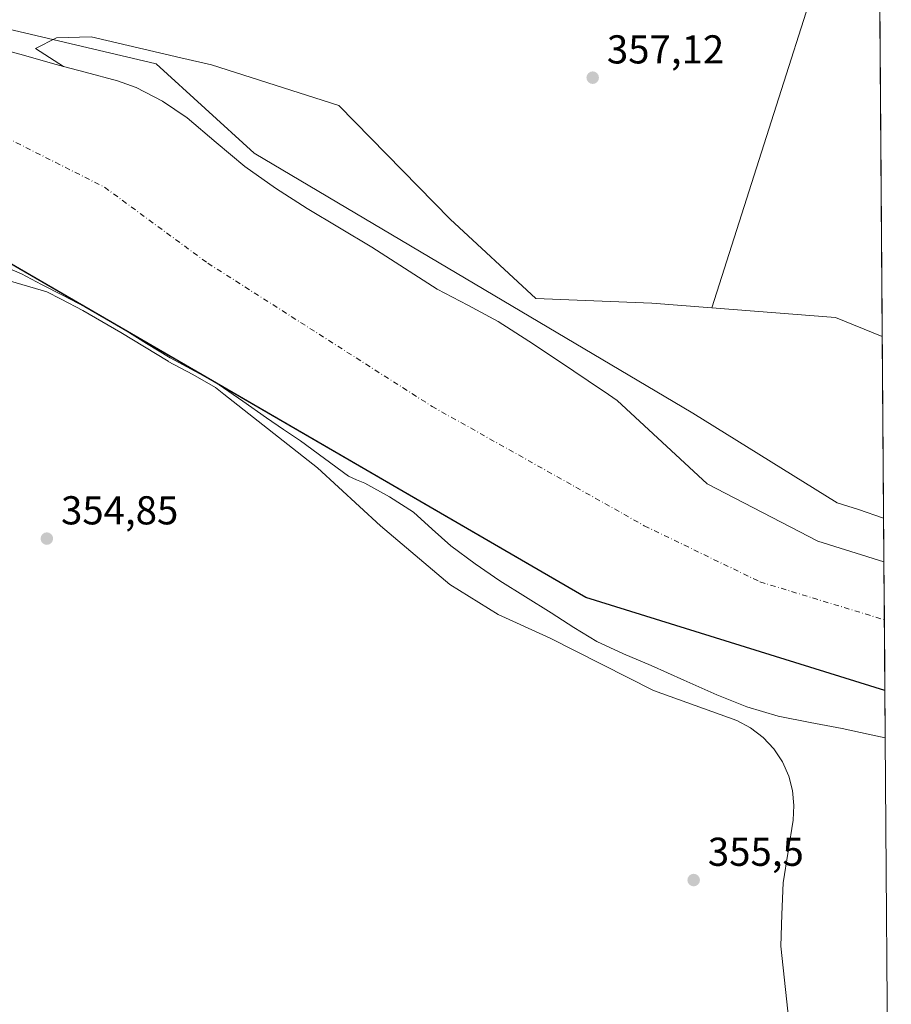
# Model space of a CAD drawing. Units: metres. Extents: x 549657 to 553102, y 4700870 to 4703189.
# Drawn here: x 552878 to 553095, y 4701644 to 4701888 of the extents above; entities that cross this region are included whole.
import ezdxf

# ---------------------------------------------------------------- set-up
doc = ezdxf.new("R2010")
doc.units = ezdxf.units.M
doc.header["$MEASUREMENT"] = 0
doc.linetypes.add('DGN Style 4', pattern=[2.6384748266838614, 1.318413404963828, -0.6592067024819142, 0.001648016756204785, -0.6592067024819142])
for name, color, linetype, lineweight in [('Arbolado forestal CxS', 92, 'Continuous', 0), ('Comarca', 135, 'Continuous', 13), ('Comarca CxS', 21, 'Continuous', 0), ('Comunidad autónoma', 142, 'Continuous', 30), ('Comunidad Autónoma CxS', 142, 'Continuous', 0), ('Corriente natural Cxs', 4, 'Continuous', 13), ('Corriente natural eje', 4, 'DGN Style 4', 0), ('Cultivos herbáceos CxS', 92, 'Continuous', 0), ('Cultivos leñosos CxS', 92, 'Continuous', 0), ('Curva de nivel normal', 30, 'Continuous', 0), ('Huerta CxS', 92, 'Continuous', 0), ('Municipio', 91, 'Continuous', 13), ('Municipio CxS', 4, 'Continuous', 0), ('Provincia', 7, 'Continuous', 0), ('Provincia CxS', 1, 'Continuous', 0), ('Punto de cota en terreno', 7, 'Continuous', 0), ('Rótulo de punto de cota en terreno', 7, 'Continuous', 0), ('Suelo desnudo CxS', 253, 'Continuous', 0)]:
    doc.layers.add(name, color=color, linetype=linetype, lineweight=lineweight)
doc.styles.add('Style-Arial', font='txt')

# ---------------------------------------------------------------- blocks, each defined once
blk = doc.blocks.new('*U11')
at = {"layer": 'Cultivos herbáceos CxS', "color": 92, "linetype": 'Continuous', "lineweight": 0}
blk.add_polyline3d([(553091.4197000006, 4701946.3693, 357.0920999999944), (553050.1259000005, 4701816.716499999, 358.0724999999948), (553035.2071000002, 4701817.887900001, 357.4994000000006), (553006.2956999998, 4701819.0371, 356.4679000000033), (552985.0390999997, 4701838.7761, 356.8913999999932), (552957.3255000003, 4701866.9597, 357.1907000000065), (552925.6750999996, 4701877.096700001, 357.1894000000029), (552918.0904999999, 4701878.8563, 357.2070999999996), (552895.7764999997, 4701884.033700001, 357.1049000000057), (552887.1653000005, 4701883.7937, 356.872000000003), (552881.9523, 4701881.1801, 356.9076000000059), (552888.9289999995, 4701876.695699999, 355.6166999999987), (552886.2100999998, 4701877.420100001, 355.7866000000067), (552878.4101, 4701879.670100001, 356.4612000000052), (552870.5601000004, 4701881.7401, 355.965200000006)], dxfattribs=at)
blk = doc.blocks.new('*U12')
at = {"layer": 'Suelo desnudo CxS', "color": 253, "linetype": 'Continuous', "lineweight": 0}
blk.add_polyline3d([(552870.5601000004, 4701881.7401, 355.965200000006), (552878.4101, 4701879.670100001, 356.4612000000052), (552886.2100999998, 4701877.420100001, 355.7866000000067), (552888.9289999995, 4701876.695699999, 355.6166999999987), (552894.2801999999, 4701875.270099999, 355.7260999999999), (552902.3701, 4701873.100099999, 355.8928000000014), (552906.9802000001, 4701871.470100001, 355.8274999999995), (552913.5301000001, 4701868.050100001, 355.6708000000072), (552919.6901000004, 4701863.880100001, 355.4299000000028), (552926.8602, 4701857.8301, 354.8414000000048), (552934.0301000001, 4701851.850099999, 355.1257999999943), (552941.6601, 4701846.4801, 355.2786999999953), (552949.4702000003, 4701841.370100001, 355.3003999999929), (552957.5000999998, 4701836.5601, 355.6686000000045), (552965.5301000001, 4701831.7601, 355.338699999993), (552973.6802000003, 4701826.550100001, 355.1186000000016), (552981.8300999999, 4701821.360099999, 355.3338999999978), (552989.4200999998, 4701817.370100001, 355.468399999998), (552996.9700999996, 4701813.3201, 355.2755999999936), (553004.6201, 4701808.4001, 355.372000000003), (553012.2001, 4701803.370100001, 355.4953999999998), (553019.3800999997, 4701798.520099999, 355.3309000000008), (553024.3605000004, 4701795.125700001, 355.4916999999987), (553026.5401, 4701793.640100001, 355.5681999999942), (553048.9149000002, 4701773.000600001, 353.8366999999998), (553076.4316999996, 4701758.713099999, 354.0703000000067), (553092.8749000002, 4701753.587900001, 353.9505999999965), (553093.2052999996, 4701709.8112, 354.0926999999938), (553088.9501, 4701710.780099999, 354.1505999999936), (553082.4801000003, 4701712.170100001, 354.0280000000057), (553074.5401, 4701713.670100001, 354.5985999999975), (553066.6101000002, 4701715.2301, 354.7513999999938), (553058.8201000001, 4701717.530099999, 354.5561000000016), (553051.2901, 4701720.5601, 354.394100000005), (553043.1201, 4701724.200099999, 353.8965000000026), (553034.9700999996, 4701727.850099999, 353.8938000000053), (553028.1601, 4701730.700099999, 353.7507000000041), (553021.4600999998, 4701733.8101, 353.9572999999946), (553015.7401000002, 4701737.2401, 353.982999999993), (553010.1300999997, 4701740.860099999, 354), (553003.7701000003, 4701744.860099999, 353.9330999999947), (552997.4101, 4701748.860099999, 353.7367999999988), (552991.2301000003, 4701753.0701, 353.7887000000046), (552985.2100999998, 4701757.520099999, 353.686400000006), (552980.5601000004, 4701761.720100001, 353.9146000000038), (552975.9001000002, 4701765.9301, 354.2532999999967), (552970.0000999998, 4701769.770099999, 354.7014000000054), (552963.8300999999, 4701773.120100001, 355.2067999999999), (552961.7701000003, 4701773.950099999, 355.3315000000002), (552959.7701000003, 4701774.880100001, 355.3640000000014), (552953.7901, 4701779.2301, 355.0197000000044), (552947.8501000004, 4701783.630100001, 354.8549999999959), (552943.6002000002, 4701786.4901, 354.9973999999929), (552939.3502000002, 4701789.360099999, 354.9962999999989), (552933.5000999998, 4701793.4901, 355.1411999999983), (552927.6101000002, 4701797.5701, 355.391300000003), (552922.8065, 4701800.2777, 355.1043999999966), (552921.5601000004, 4701800.9801, 355.0383000000002), (552915.4302000003, 4701804.270099999, 354.9040999999997), (552909.5801999997, 4701807.860099999, 354.8136999999988), (552903.7200999996, 4701811.440099999, 354.8171000000002), (552898.9801000003, 4701814.210100001, 355.0850999999966), (552894.1901000004, 4701816.9101, 355.3004999999976), (552888.8300999999, 4701819.7301, 355.1460999999982), (552883.4200999998, 4701822.460100001, 355.266300000003), (552878.4401000004, 4701825.130100001, 354.9915000000037), (552869.8400999998, 4701828.8101, 354.7820000000065)], dxfattribs=at)
blk = doc.blocks.new('5PATER')
at = {"layer": 'Huerta CxS', "linetype": 'Continuous', "lineweight": 0}
h = blk.add_hatch(color=51, dxfattribs=at)
edge = h.paths.add_edge_path()
edge.add_ellipse((0, 0), major_axis=(-0.1095731443231308, -0.1110710700762829), ratio=0.9994222409660322, start_angle=0, end_angle=360)

msp = doc.modelspace()

# ---------------------------------------------------------------- linework, layer by layer
at = {"layer": 'Arbolado forestal CxS', "color": 92, "linetype": 'Continuous', "lineweight": 0, "extrusion": (0.04736908717289057, 0.125719675707447, 0.9909342726540552), "elevation": 617663.1787713134, "flags": 128}
msp.add_lwpolyline([(1140262.478398227, -4553157.001848278), (1140232.937955073, -4553165.637658167), (1140220.360881892, -4553165.34066729)], dxfattribs=at)
at = {"layer": 'Arbolado forestal CxS', "color": 92, "linetype": 'Continuous', "lineweight": 0, "extrusion": (0.0004039184727587486, -0.05350964424762635, 0.9985672510263693), "elevation": -251012.3139269162, "flags": 128}
msp.add_lwpolyline([(588567.3748954802, 4690789.50249306), (588567.3748954801, 4690733.409530192)], dxfattribs=at)
at = {"layer": 'Arbolado forestal CxS', "color": 92, "linetype": 'Continuous', "lineweight": 0, "extrusion": (-5.834492167472348e-05, 0.007729186440402173, 0.9999701276902424), "elevation": 36662.20366212403, "flags": 128}
msp.add_lwpolyline([(553093.2250186707, 4701566.88085218), (553094.7206080206, 4701368.76003419)], dxfattribs=at)
at = {"layer": 'Arbolado forestal CxS', "color": 92, "linetype": 'Continuous', "lineweight": 0}
msp.add_polyline3d([(553050.1259000005, 4701816.716499999, 358.0724999999948), (553080.7865000004, 4701814.308900001, 356.9122999999963), (553092.4521000005, 4701809.598999999, 356.9521999999997), (553092.8749000002, 4701753.587900001, 353.9505999999965), (553076.4316999996, 4701758.713099999, 354.0703000000067), (553048.9149000002, 4701773.000600001, 353.8366999999998), (553026.5401, 4701793.640100001, 355.5681999999942), (553024.3605000004, 4701795.125700001, 355.4916999999987), (553019.3800999997, 4701798.520099999, 355.3309000000008), (553012.2001, 4701803.370100001, 355.4953999999998), (553004.6201, 4701808.4001, 355.372000000003), (552996.9700999996, 4701813.3201, 355.2755999999936), (552989.4200999998, 4701817.370100001, 355.468399999998), (552981.8300999999, 4701821.360099999, 355.3338999999978), (552973.6802000003, 4701826.550100001, 355.1186000000016), (552965.5301000001, 4701831.7601, 355.338699999993), (552957.5000999998, 4701836.5601, 355.6686000000045), (552949.4702000003, 4701841.370100001, 355.3003999999929), (552941.6601, 4701846.4801, 355.2786999999953), (552934.0301000001, 4701851.850099999, 355.1257999999943), (552926.8602, 4701857.8301, 354.8414000000048), (552919.6901000004, 4701863.880100001, 355.4299000000028), (552913.5301000001, 4701868.050100001, 355.6708000000072), (552906.9802000001, 4701871.470100001, 355.8274999999995), (552902.3701, 4701873.100099999, 355.8928000000014), (552894.2801999999, 4701875.270099999, 355.7260999999999), (552888.9289999995, 4701876.695699999, 355.6166999999987), (552881.9523, 4701881.1801, 356.9076000000059), (552887.1653000005, 4701883.7937, 356.872000000003), (552895.7764999997, 4701884.033700001, 357.1049000000057), (552918.0904999999, 4701878.8563, 357.2070999999996), (552925.6750999996, 4701877.096700001, 357.1894000000029), (552957.3255000003, 4701866.9597, 357.1907000000065), (552985.0390999997, 4701838.7761, 356.8913999999932), (553006.2956999998, 4701819.0371, 356.4679000000033), (553035.2071000002, 4701817.887900001, 357.4994000000006)], close=True, dxfattribs=at)
for points in [[(553050.1259000005, 4701816.716499999, 358.0724999999948), (553035.2071000002, 4701817.887900001, 357.4994000000006), (553006.2956999998, 4701819.0371, 356.4679000000033), (552985.0390999997, 4701838.7761, 356.8913999999932), (552957.3255000003, 4701866.9597, 357.1907000000065), (552925.6750999996, 4701877.096700001, 357.1894000000029), (552918.0904999999, 4701878.8563, 357.2070999999996), (552895.7764999997, 4701884.033700001, 357.1049000000057), (552887.1653000005, 4701883.7937, 356.872000000003), (552881.9523, 4701881.1801, 356.9076000000059), (552888.9289999995, 4701876.695699999, 355.6166999999987)], [(552888.9289999995, 4701876.695699999, 355.6166999999987), (552894.2801999999, 4701875.270099999, 355.7260999999999), (552902.3701, 4701873.100099999, 355.8928000000014), (552906.9802000001, 4701871.470100001, 355.8274999999995), (552913.5301000001, 4701868.050100001, 355.6708000000072), (552919.6901000004, 4701863.880100001, 355.4299000000028), (552926.8602, 4701857.8301, 354.8414000000048), (552934.0301000001, 4701851.850099999, 355.1257999999943), (552941.6601, 4701846.4801, 355.2786999999953), (552949.4702000003, 4701841.370100001, 355.3003999999929), (552957.5000999998, 4701836.5601, 355.6686000000045), (552965.5301000001, 4701831.7601, 355.338699999993), (552973.6802000003, 4701826.550100001, 355.1186000000016), (552981.8300999999, 4701821.360099999, 355.3338999999978), (552989.4200999998, 4701817.370100001, 355.468399999998), (552996.9700999996, 4701813.3201, 355.2755999999936), (553004.6201, 4701808.4001, 355.372000000003), (553012.2001, 4701803.370100001, 355.4953999999998), (553019.3800999997, 4701798.520099999, 355.3309000000008), (553024.3605000004, 4701795.125700001, 355.4916999999987), (553026.5401, 4701793.640100001, 355.5681999999942), (553048.9149000002, 4701773.000600001, 353.8366999999998), (553076.4316999996, 4701758.713099999, 354.0703000000067), (553092.8749000002, 4701753.587900001, 353.9505999999965)], [(552869.8400999998, 4701828.8101, 354.7820000000065), (552878.4401000004, 4701825.130100001, 354.9915000000037), (552883.4200999998, 4701822.460100001, 355.266300000003), (552888.8300999999, 4701819.7301, 355.1460999999982), (552894.1901000004, 4701816.9101, 355.3004999999976), (552898.9801000003, 4701814.210100001, 355.0850999999966), (552903.7200999996, 4701811.440099999, 354.8171000000002), (552909.5801999997, 4701807.860099999, 354.8136999999988), (552915.4302000003, 4701804.270099999, 354.9040999999997), (552921.5601000004, 4701800.9801, 355.0383000000002), (552922.8065, 4701800.2777, 355.1043999999966), (552927.6101000002, 4701797.5701, 355.391300000003), (552933.5000999998, 4701793.4901, 355.1411999999983), (552939.3502000002, 4701789.360099999, 354.9962999999989), (552943.6002000002, 4701786.4901, 354.9973999999929), (552947.8501000004, 4701783.630100001, 354.8549999999959), (552953.7901, 4701779.2301, 355.0197000000044), (552959.7701000003, 4701774.880100001, 355.3640000000014), (552961.7701000003, 4701773.950099999, 355.3315000000002), (552963.8300999999, 4701773.120100001, 355.2067999999999), (552970.0000999998, 4701769.770099999, 354.7014000000054), (552975.9001000002, 4701765.9301, 354.2532999999967), (552980.5601000004, 4701761.720100001, 353.9146000000038), (552985.2100999998, 4701757.520099999, 353.686400000006), (552991.2301000003, 4701753.0701, 353.7887000000046), (552997.4101, 4701748.860099999, 353.7367999999988), (553003.7701000003, 4701744.860099999, 353.9330999999947), (553010.1300999997, 4701740.860099999, 354), (553015.7401000002, 4701737.2401, 353.982999999993), (553021.4600999998, 4701733.8101, 353.9572999999946), (553028.1601, 4701730.700099999, 353.7507000000041), (553034.9700999996, 4701727.850099999, 353.8938000000053), (553043.1201, 4701724.200099999, 353.8965000000026), (553051.2901, 4701720.5601, 354.394100000005), (553058.8201000001, 4701717.530099999, 354.5561000000016), (553066.6101000002, 4701715.2301, 354.7513999999938), (553074.5401, 4701713.670100001, 354.5985999999975), (553082.4801000003, 4701712.170100001, 354.0280000000057), (553088.9501, 4701710.780099999, 354.1505999999936), (553093.2052999996, 4701709.8112, 354.0926999999938), (553094.7007999998, 4701511.6963, 355.624100000001)], [(553093.2052999996, 4701709.8112, 354.0926999999938), (553088.9501, 4701710.780099999, 354.1505999999936), (553082.4801000003, 4701712.170100001, 354.0280000000057), (553074.5401, 4701713.670100001, 354.5985999999975), (553066.6101000002, 4701715.2301, 354.7513999999938), (553058.8201000001, 4701717.530099999, 354.5561000000016), (553051.2901, 4701720.5601, 354.394100000005), (553043.1201, 4701724.200099999, 353.8965000000026), (553034.9700999996, 4701727.850099999, 353.8938000000053), (553028.1601, 4701730.700099999, 353.7507000000041), (553021.4600999998, 4701733.8101, 353.9572999999946), (553015.7401000002, 4701737.2401, 353.982999999993), (553010.1300999997, 4701740.860099999, 354), (553003.7701000003, 4701744.860099999, 353.9330999999947), (552997.4101, 4701748.860099999, 353.7367999999988), (552991.2301000003, 4701753.0701, 353.7887000000046), (552985.2100999998, 4701757.520099999, 353.686400000006), (552980.5601000004, 4701761.720100001, 353.9146000000038), (552975.9001000002, 4701765.9301, 354.2532999999967), (552970.0000999998, 4701769.770099999, 354.7014000000054), (552963.8300999999, 4701773.120100001, 355.2067999999999), (552961.7701000003, 4701773.950099999, 355.3315000000002), (552959.7701000003, 4701774.880100001, 355.3640000000014), (552953.7901, 4701779.2301, 355.0197000000044), (552947.8501000004, 4701783.630100001, 354.8549999999959), (552943.6002000002, 4701786.4901, 354.9973999999929), (552939.3502000002, 4701789.360099999, 354.9962999999989), (552933.5000999998, 4701793.4901, 355.1411999999983), (552927.6101000002, 4701797.5701, 355.391300000003), (552922.8065, 4701800.2777, 355.1043999999966), (552921.5601000004, 4701800.9801, 355.0383000000002), (552915.4302000003, 4701804.270099999, 354.9040999999997), (552909.5801999997, 4701807.860099999, 354.8136999999988), (552903.7200999996, 4701811.440099999, 354.8171000000002), (552898.9801000003, 4701814.210100001, 355.0850999999966), (552894.1901000004, 4701816.9101, 355.3004999999976), (552888.8300999999, 4701819.7301, 355.1460999999982), (552883.4200999998, 4701822.460100001, 355.266300000003), (552878.4401000004, 4701825.130100001, 354.9915000000037), (552869.8400999998, 4701828.8101, 354.7820000000065)]]:
    msp.add_polyline3d(points, dxfattribs=at)
at = {"layer": 'Comarca', "color": 135, "linetype": 'Continuous', "lineweight": 13, "flags": 128}
msp.add_lwpolyline([(553093.1161270217, 4701721.628891602), (553018.8000000007, 4701744.730100002), (552840.7900000009, 4701847.970100001), (552779.7200000011, 4701830.770099998), (552748.8100000009, 4701816.510100001), (552733.8100000005, 4701786.670100002), (552668.9800000014, 4701684.220100002), (552660.7460000019, 4701665.308100001), (552529.5240000013, 4701363.927099999)], dxfattribs=at)
at = {"layer": 'Comarca CxS', "color": 21, "linetype": 'Continuous', "lineweight": 0, "flags": 128}
msp.add_lwpolyline([(549657.2000003725, 4703163.959982939), (553082.0400003975, 4703188.999982937), (553093.1161164405, 4701721.628865086), (553018.8, 4701744.73005), (552840.7900000003, 4701847.970050002), (552779.7200000007, 4701830.770049999), (552748.8100000003, 4701816.510050001), (552733.8100000002, 4701786.670050002), (552668.9800000008, 4701684.220050002), (552660.7460000013, 4701665.30805), (552529.5240000008, 4701363.927050001)], dxfattribs=at)
at = {"layer": 'Comunidad autónoma', "color": 142, "linetype": 'Continuous', "lineweight": 30, "flags": 128}
msp.add_lwpolyline([(553093.1161270217, 4701721.628891602), (553018.8000000007, 4701744.730100002), (552840.7900000009, 4701847.970100001), (552779.7200000011, 4701830.770099998), (552748.8100000009, 4701816.510100001), (552733.8100000005, 4701786.670100002), (552668.9800000014, 4701684.220100002), (552660.7460000019, 4701665.308100001), (552529.5240000013, 4701363.927099999)], dxfattribs=at)
at = {"layer": 'Comunidad Autónoma CxS', "color": 142, "linetype": 'Continuous', "lineweight": 0, "flags": 128}
msp.add_lwpolyline([(549657.2000003725, 4703163.959982939), (553082.0400003975, 4703188.999982937), (553093.1161164405, 4701721.628865086), (553018.8, 4701744.73005), (552840.7900000003, 4701847.970050002), (552779.7200000007, 4701830.770049999), (552748.8100000003, 4701816.510050001), (552733.8100000002, 4701786.670050002), (552668.9800000008, 4701684.220050002), (552660.7460000013, 4701665.30805), (552529.5240000008, 4701363.927050001)], dxfattribs=at)
at = {"layer": 'Corriente natural Cxs', "color": 4, "linetype": 'Continuous', "lineweight": 13, "extrusion": (-2.449734764080613e-05, 0.00324580959549081, 0.9999947320460992), "elevation": 15601.39633853422, "flags": 128}
msp.add_lwpolyline([(553092.883404934, 4701727.715912114), (553093.2138084144, 4701683.938881513)], dxfattribs=at)
at = {"layer": 'Corriente natural Cxs', "color": 4, "linetype": 'Continuous', "lineweight": 13}
for points in [[(552870.5601000004, 4701881.7401, 355.965200000006), (552878.4101, 4701879.670100001, 356.4612000000052), (552886.2100999998, 4701877.420100001, 355.7866000000067), (552888.9289999995, 4701876.695699999, 355.6166999999987), (552894.2801999999, 4701875.270099999, 355.7260999999999), (552902.3701, 4701873.100099999, 355.8928000000014), (552906.9802000001, 4701871.470100001, 355.8274999999995), (552913.5301000001, 4701868.050100001, 355.6708000000072), (552919.6901000004, 4701863.880100001, 355.4299000000028), (552926.8602, 4701857.8301, 354.8414000000048), (552934.0301000001, 4701851.850099999, 355.1257999999943), (552941.6601, 4701846.4801, 355.2786999999953), (552949.4702000003, 4701841.370100001, 355.3003999999929), (552957.5000999998, 4701836.5601, 355.6686000000045), (552965.5301000001, 4701831.7601, 355.338699999993), (552973.6802000003, 4701826.550100001, 355.1186000000016), (552981.8300999999, 4701821.360099999, 355.3338999999978), (552989.4200999998, 4701817.370100001, 355.468399999998), (552996.9700999996, 4701813.3201, 355.2755999999936), (553004.6201, 4701808.4001, 355.372000000003), (553012.2001, 4701803.370100001, 355.4953999999998), (553019.3800999997, 4701798.520099999, 355.3309000000008), (553024.3605000004, 4701795.125700001, 355.4916999999987), (553026.5401, 4701793.640100001, 355.5681999999942), (553048.9149000002, 4701773.000600001, 353.8366999999998), (553076.4316999996, 4701758.713099999, 354.0703000000067), (553092.8749000002, 4701753.587900001, 353.9505999999965), (553093.2052999996, 4701709.8112, 354.0926999999938), (553088.9501, 4701710.780099999, 354.1505999999936), (553082.4801000003, 4701712.170100001, 354.0280000000057), (553074.5401, 4701713.670100001, 354.5985999999975), (553066.6101000002, 4701715.2301, 354.7513999999938), (553058.8201000001, 4701717.530099999, 354.5561000000016), (553051.2901, 4701720.5601, 354.394100000005), (553043.1201, 4701724.200099999, 353.8965000000026), (553034.9700999996, 4701727.850099999, 353.8938000000053), (553028.1601, 4701730.700099999, 353.7507000000041), (553021.4600999998, 4701733.8101, 353.9572999999946), (553015.7401000002, 4701737.2401, 353.982999999993), (553010.1300999997, 4701740.860099999, 354), (553003.7701000003, 4701744.860099999, 353.9330999999947), (552997.4101, 4701748.860099999, 353.7367999999988), (552991.2301000003, 4701753.0701, 353.7887000000046), (552985.2100999998, 4701757.520099999, 353.686400000006), (552980.5601000004, 4701761.720100001, 353.9146000000038), (552975.9001000002, 4701765.9301, 354.2532999999967), (552970.0000999998, 4701769.770099999, 354.7014000000054), (552963.8300999999, 4701773.120100001, 355.2067999999999), (552961.7701000003, 4701773.950099999, 355.3315000000002), (552959.7701000003, 4701774.880100001, 355.3640000000014), (552953.7901, 4701779.2301, 355.0197000000044), (552947.8501000004, 4701783.630100001, 354.8549999999959), (552943.6002000002, 4701786.4901, 354.9973999999929), (552939.3502000002, 4701789.360099999, 354.9962999999989), (552933.5000999998, 4701793.4901, 355.1411999999983), (552927.6101000002, 4701797.5701, 355.391300000003), (552922.8065, 4701800.2777, 355.1043999999966), (552921.5601000004, 4701800.9801, 355.0383000000002), (552915.4302000003, 4701804.270099999, 354.9040999999997), (552909.5801999997, 4701807.860099999, 354.8136999999988), (552903.7200999996, 4701811.440099999, 354.8171000000002), (552898.9801000003, 4701814.210100001, 355.0850999999966), (552894.1901000004, 4701816.9101, 355.3004999999976), (552888.8300999999, 4701819.7301, 355.1460999999982), (552883.4200999998, 4701822.460100001, 355.266300000003), (552878.4401000004, 4701825.130100001, 354.9915000000037), (552869.8400999998, 4701828.8101, 354.7820000000065)], [(552870.5601000004, 4701881.7401, 355.965200000006), (552878.4101, 4701879.670100001, 356.4612000000052), (552886.2100999998, 4701877.420100001, 355.7866000000067), (552888.9289999995, 4701876.695699999, 355.6166999999987), (552894.2801999999, 4701875.270099999, 355.7260999999999), (552902.3701, 4701873.100099999, 355.8928000000014), (552906.9802000001, 4701871.470100001, 355.8274999999995), (552913.5301000001, 4701868.050100001, 355.6708000000072), (552919.6901000004, 4701863.880100001, 355.4299000000028), (552926.8602, 4701857.8301, 354.8414000000048), (552934.0301000001, 4701851.850099999, 355.1257999999943), (552941.6601, 4701846.4801, 355.2786999999953), (552949.4702000003, 4701841.370100001, 355.3003999999929), (552957.5000999998, 4701836.5601, 355.6686000000045), (552965.5301000001, 4701831.7601, 355.338699999993), (552973.6802000003, 4701826.550100001, 355.1186000000016), (552981.8300999999, 4701821.360099999, 355.3338999999978), (552989.4200999998, 4701817.370100001, 355.468399999998), (552996.9700999996, 4701813.3201, 355.2755999999936), (553004.6201, 4701808.4001, 355.372000000003), (553012.2001, 4701803.370100001, 355.4953999999998), (553019.3800999997, 4701798.520099999, 355.3309000000008), (553024.3605000004, 4701795.125700001, 355.4916999999987), (553026.5401, 4701793.640100001, 355.5681999999942), (553048.9149000002, 4701773.000600001, 353.8366999999998), (553076.4316999996, 4701758.713099999, 354.0703000000067), (553092.8749000002, 4701753.588, 353.9505999999965)], [(553093.2052999996, 4701709.8112, 354.0926999999938), (553088.9501, 4701710.780099999, 354.1505999999936), (553082.4801000003, 4701712.170100001, 354.0280000000057), (553074.5401, 4701713.670100001, 354.5985999999975), (553066.6101000002, 4701715.2301, 354.7513999999938), (553058.8201000001, 4701717.530099999, 354.5561000000016), (553051.2901, 4701720.5601, 354.394100000005), (553043.1201, 4701724.200099999, 353.8965000000026), (553034.9700999996, 4701727.850099999, 353.8938000000053), (553028.1601, 4701730.700099999, 353.7507000000041), (553021.4600999998, 4701733.8101, 353.9572999999946), (553015.7401000002, 4701737.2401, 353.982999999993), (553010.1300999997, 4701740.860099999, 354), (553003.7701000003, 4701744.860099999, 353.9330999999947), (552997.4101, 4701748.860099999, 353.7367999999988), (552991.2301000003, 4701753.0701, 353.7887000000046), (552985.2100999998, 4701757.520099999, 353.686400000006), (552980.5601000004, 4701761.720100001, 353.9146000000038), (552975.9001000002, 4701765.9301, 354.2532999999967), (552970.0000999998, 4701769.770099999, 354.7014000000054), (552963.8300999999, 4701773.120100001, 355.2067999999999), (552961.7701000003, 4701773.950099999, 355.3315000000002), (552959.7701000003, 4701774.880100001, 355.3640000000014), (552953.7901, 4701779.2301, 355.0197000000044), (552947.8501000004, 4701783.630100001, 354.8549999999959), (552943.6002000002, 4701786.4901, 354.9973999999929), (552939.3502000002, 4701789.360099999, 354.9962999999989), (552933.5000999998, 4701793.4901, 355.1411999999983), (552927.6101000002, 4701797.5701, 355.391300000003), (552922.8065, 4701800.2777, 355.1043999999966), (552921.5601000004, 4701800.9801, 355.0383000000002), (552915.4302000003, 4701804.270099999, 354.9040999999997), (552909.5801999997, 4701807.860099999, 354.8136999999988), (552903.7200999996, 4701811.440099999, 354.8171000000002), (552898.9801000003, 4701814.210100001, 355.0850999999966), (552894.1901000004, 4701816.9101, 355.3004999999976), (552888.8300999999, 4701819.7301, 355.1460999999982), (552883.4200999998, 4701822.460100001, 355.266300000003), (552878.4401000004, 4701825.130100001, 354.9915000000037), (552869.8400999998, 4701828.8101, 354.7820000000065)]]:
    msp.add_polyline3d(points, dxfattribs=at)
at = {"layer": 'Corriente natural eje', "color": 4, "linetype": 'DGN Style 4', "lineweight": 0}
msp.add_polyline3d([(552477.6952000001, 4701274.888699999, 354.7296000000061), (552490.9801000003, 4701285.190099999, 354.4232000000048), (552549.8501000004, 4701353.200099999, 354.108699999997), (552575.9501, 4701382.270099999, 353.9716000000044), (552596.1101000002, 4701413.4101, 353.9149999999936), (552639.9401000004, 4701497.7601, 353.6947999999975), (552691.1700999998, 4701691.120100001, 353.5834000000032), (552711.6101000002, 4701782.030099999, 353.3127999999998), (552720.5000999998, 4701810.800100001, 353.5917999999947), (552735.9200999998, 4701832.7501, 353.4657000000007), (552786.4700999996, 4701862.9801, 353.6791999999987), (552815.2301000003, 4701870.4001, 353.5430000000051), (552828.2801000001, 4701871.290100001, 353.5305999999982), (552869.7801000001, 4701861.5001, 353.4833999999973), (552899.1300999997, 4701846.670100001, 353.4982000000018), (552924.7901, 4701827.800100001, 353.3007999999973), (552980.5301000001, 4701792.210100001, 353.4036999999953), (553033.3000999996, 4701762.550100001, 353.7272999999986), (553062.0500999996, 4701748.600099999, 353.626099999994), (553092.9801000003, 4701739.170100001, 353.4536999999983), (553092.9836999997, 4701739.1688, 353.4535999999935)], dxfattribs=at)
at = {"layer": 'Cultivos herbáceos CxS', "color": 92, "linetype": 'Continuous', "lineweight": 0, "extrusion": (0.002186515411416589, 0.006865143080421906, 0.9999740441435673), "elevation": 33845.96032617984, "flags": 128}
msp.add_lwpolyline([(553089.3167068667, 4701824.812192421), (553048.020861871, 4701695.156337032)], dxfattribs=at)
at = {"layer": 'Cultivos herbáceos CxS', "color": 92, "linetype": 'Continuous', "lineweight": 0}
for points in [[(553050.1259000005, 4701816.716499999, 358.0724999999948), (553035.2071000002, 4701817.887900001, 357.4994000000006), (553006.2956999998, 4701819.0371, 356.4679000000033), (552985.0390999997, 4701838.7761, 356.8913999999932), (552957.3255000003, 4701866.9597, 357.1907000000065), (552925.6750999996, 4701877.096700001, 357.1894000000029), (552918.0904999999, 4701878.8563, 357.2070999999996), (552895.7764999997, 4701884.033700001, 357.1049000000057), (552887.1653000005, 4701883.7937, 356.872000000003), (552881.9523, 4701881.1801, 356.9076000000059), (552888.9289999995, 4701876.695699999, 355.6166999999987)], [(552888.9289999995, 4701876.695699999, 355.6166999999987), (552886.2100999998, 4701877.420100001, 355.7866000000067), (552878.4101, 4701879.670100001, 356.4612000000052), (552870.5601000004, 4701881.7401, 355.965200000006)]]:
    msp.add_polyline3d(points, dxfattribs=at)
at = {"layer": 'Cultivos leñosos CxS', "color": 92, "linetype": 'Continuous', "lineweight": 0, "extrusion": (0.002186515411416589, 0.006865143080421906, 0.9999740441435673), "elevation": 33845.96032617984, "flags": 128}
msp.add_lwpolyline([(553089.3167068667, 4701824.812192421), (553048.020861871, 4701695.156337032)], dxfattribs=at)
at = {"layer": 'Cultivos leñosos CxS', "color": 92, "linetype": 'Continuous', "lineweight": 0, "extrusion": (7.720708207043581e-06, -0.001022824077676528, 0.9999994768855117), "elevation": -4447.901787800504, "flags": 128}
msp.add_lwpolyline([(553091.4169265104, 4701944.279393993), (553092.4493275905, 4701807.50902245)], dxfattribs=at)
at = {"layer": 'Cultivos leñosos CxS', "color": 92, "linetype": 'Continuous', "lineweight": 0, "extrusion": (0.04736908717289057, 0.125719675707447, 0.9909342726540552), "elevation": 617663.1787713134, "flags": 128}
msp.add_lwpolyline([(1140262.478398227, -4553157.001848278), (1140232.937955073, -4553165.637658167), (1140220.360881892, -4553165.34066729)], dxfattribs=at)
at = {"layer": 'Cultivos leñosos CxS', "color": 92, "linetype": 'Continuous', "lineweight": 0}
msp.add_3dface([(553092.4521000005, 4701809.598999999, 356.9521999999997), (553080.7865000004, 4701814.308900001, 356.9122999999963), (553050.1259000005, 4701816.716499999, 358.0724999999948), (553091.4197000006, 4701946.3693, 357.0920999999944)], dxfattribs=at)
at = {"layer": 'Curva de nivel normal', "color": 30, "linetype": 'Continuous', "lineweight": 0, "flags": 128}
for points, elevation in [([(552644.2167999996, 4701626.5075), (552669.6168999998, 4701728.1077), (552686.5503000002, 4701795.841200001), (552706.6585999997, 4701840.291300001), (552725.7087000003, 4701855.107999999), (552773.3338000001, 4701881.566400001), (552812.4922000002, 4701894.2664), (552858.0005999999, 4701890.033100001), (552911.9757000003, 4701877.333000001), (552936.3174000002, 4701855.107999999), (552993.4675000003, 4701821.2413), (553045.3260000004, 4701790.549500001), (553081.2100000001, 4701768.2401), (553086.54, 4701766.5701), (553092.7931000004, 4701764.4198)], 355), ([(552874.3600000005, 4701823.7601), (552884.7855000002, 4701820.6511), (552888.3720000006, 4701818.8413), (552893.7117, 4701816.032000001), (552898.4823000003, 4701813.342900001), (552903.2071000002, 4701810.581700001), (552909.0579000004, 4701807.007400001), (552914.9071000004, 4701803.4179), (552914.9567, 4701803.3893), (552921.0780999997, 4701800.104), (552926.7001, 4701796.9352), (552928.75, 4701795.270099999), (552952.0800000001, 4701776.9101), (552967.7100000001, 4701762.540100001), (552984.9299999997, 4701747.9101), (552997, 4701740.520099999), (553009.8600000005, 4701734.610099999), (553035.5800000001, 4701721.5701), (553056.2699999996, 4701714.110099999), (553059.7300000004, 4701712.3101), (553062.8399999999, 4701709.950099999), (553065.5099999999, 4701707.110099999), (553067.6600000003, 4701703.860099999), (553069.2400000002, 4701700.290100001), (553070.1600000003, 4701696.7301), (553070.5099999999, 4701693.0601), (553070.2699999996, 4701689.390100001), (553067.7999999998, 4701673.8101), (553067.5199999996, 4701665.940099999), (553067.2300000004, 4701658.040100001), (553069.5499999998, 4701636.520099999)], 355.0000000000001)]:
    msp.add_lwpolyline(points, dxfattribs=dict(at, elevation=elevation))
at = {"layer": 'Municipio', "color": 91, "linetype": 'Continuous', "lineweight": 13, "flags": 128}
msp.add_lwpolyline([(553093.1161270217, 4701721.628891602), (553018.8000000007, 4701744.730100002), (552840.7900000009, 4701847.970100001), (552779.7200000011, 4701830.770099998), (552748.8100000009, 4701816.510100001), (552733.8100000005, 4701786.670100002), (552668.9800000014, 4701684.220100002), (552660.7460000019, 4701665.308100001), (552529.5240000013, 4701363.927099999)], dxfattribs=at)
at = {"layer": 'Municipio CxS', "color": 4, "linetype": 'Continuous', "lineweight": 0, "flags": 128}
msp.add_lwpolyline([(549657.2000003725, 4703163.959982939), (553082.0400003975, 4703188.999982937), (553093.1161164405, 4701721.628865086), (553018.8, 4701744.73005), (552840.7900000003, 4701847.970050002), (552779.7200000007, 4701830.770049999), (552748.8100000003, 4701816.510050001), (552733.8100000002, 4701786.670050002), (552668.9800000008, 4701684.220050002), (552660.7460000013, 4701665.30805), (552529.5240000008, 4701363.927050001)], dxfattribs=at)
at = {"layer": 'Provincia', "color": 7, "linetype": 'Continuous', "lineweight": 0, "flags": 128}
msp.add_lwpolyline([(553093.1161270217, 4701721.628891602), (553018.8000000007, 4701744.730100002), (552840.7900000009, 4701847.970100001), (552779.7200000011, 4701830.770099998), (552748.8100000009, 4701816.510100001), (552733.8100000005, 4701786.670100002), (552668.9800000014, 4701684.220100002), (552660.7460000019, 4701665.308100001), (552529.5240000013, 4701363.927099999)], dxfattribs=at)
at = {"layer": 'Provincia CxS', "color": 1, "linetype": 'Continuous', "lineweight": 0, "flags": 128}
msp.add_lwpolyline([(549657.2000003725, 4703163.959982939), (553082.0400003975, 4703188.999982937), (553093.1161164405, 4701721.628865086), (553018.8, 4701744.73005), (552840.7900000003, 4701847.970050002), (552779.7200000007, 4701830.770049999), (552748.8100000003, 4701816.510050001), (552733.8100000002, 4701786.670050002), (552668.9800000008, 4701684.220050002), (552660.7460000013, 4701665.30805), (552529.5240000008, 4701363.927050001)], dxfattribs=at)
at = {"layer": 'Suelo desnudo CxS', "color": 253, "linetype": 'Continuous', "lineweight": 0, "extrusion": (0.0002599084586606595, -0.03444551528811019, 0.999406543366677), "elevation": -161456.8310341009, "flags": 128}
msp.add_lwpolyline([(588553.1781956085, 4694670.968658541), (588553.1781956085, 4694656.540485579)], dxfattribs=at)
at = {"layer": 'Suelo desnudo CxS', "color": 253, "linetype": 'Continuous', "lineweight": 0, "extrusion": (-0.0001642743862452226, 0.02176309443043199, 0.9997631423165881), "elevation": 102586.9043892205, "flags": 128}
msp.add_lwpolyline([(-588566.3588199061, -4696310.12107261), (-588566.3588199061, -4696280.755680852)], dxfattribs=at)
at = {"layer": 'Suelo desnudo CxS', "color": 253, "linetype": 'Continuous', "lineweight": 0}
for points in [[(552888.9289999995, 4701876.695699999, 355.6166999999987), (552886.2100999998, 4701877.420100001, 355.7866000000067), (552878.4101, 4701879.670100001, 356.4612000000052), (552870.5601000004, 4701881.7401, 355.965200000006)], [(552888.9289999995, 4701876.695699999, 355.6166999999987), (552894.2801999999, 4701875.270099999, 355.7260999999999), (552902.3701, 4701873.100099999, 355.8928000000014), (552906.9802000001, 4701871.470100001, 355.8274999999995), (552913.5301000001, 4701868.050100001, 355.6708000000072), (552919.6901000004, 4701863.880100001, 355.4299000000028), (552926.8602, 4701857.8301, 354.8414000000048), (552934.0301000001, 4701851.850099999, 355.1257999999943), (552941.6601, 4701846.4801, 355.2786999999953), (552949.4702000003, 4701841.370100001, 355.3003999999929), (552957.5000999998, 4701836.5601, 355.6686000000045), (552965.5301000001, 4701831.7601, 355.338699999993), (552973.6802000003, 4701826.550100001, 355.1186000000016), (552981.8300999999, 4701821.360099999, 355.3338999999978), (552989.4200999998, 4701817.370100001, 355.468399999998), (552996.9700999996, 4701813.3201, 355.2755999999936), (553004.6201, 4701808.4001, 355.372000000003), (553012.2001, 4701803.370100001, 355.4953999999998), (553019.3800999997, 4701798.520099999, 355.3309000000008), (553024.3605000004, 4701795.125700001, 355.4916999999987), (553026.5401, 4701793.640100001, 355.5681999999942), (553048.9149000002, 4701773.000600001, 353.8366999999998), (553076.4316999996, 4701758.713099999, 354.0703000000067), (553092.8749000002, 4701753.587900001, 353.9505999999965)], [(553093.2052999996, 4701709.8112, 354.0926999999938), (553088.9501, 4701710.780099999, 354.1505999999936), (553082.4801000003, 4701712.170100001, 354.0280000000057), (553074.5401, 4701713.670100001, 354.5985999999975), (553066.6101000002, 4701715.2301, 354.7513999999938), (553058.8201000001, 4701717.530099999, 354.5561000000016), (553051.2901, 4701720.5601, 354.394100000005), (553043.1201, 4701724.200099999, 353.8965000000026), (553034.9700999996, 4701727.850099999, 353.8938000000053), (553028.1601, 4701730.700099999, 353.7507000000041), (553021.4600999998, 4701733.8101, 353.9572999999946), (553015.7401000002, 4701737.2401, 353.982999999993), (553010.1300999997, 4701740.860099999, 354), (553003.7701000003, 4701744.860099999, 353.9330999999947), (552997.4101, 4701748.860099999, 353.7367999999988), (552991.2301000003, 4701753.0701, 353.7887000000046), (552985.2100999998, 4701757.520099999, 353.686400000006), (552980.5601000004, 4701761.720100001, 353.9146000000038), (552975.9001000002, 4701765.9301, 354.2532999999967), (552970.0000999998, 4701769.770099999, 354.7014000000054), (552963.8300999999, 4701773.120100001, 355.2067999999999), (552961.7701000003, 4701773.950099999, 355.3315000000002), (552959.7701000003, 4701774.880100001, 355.3640000000014), (552953.7901, 4701779.2301, 355.0197000000044), (552947.8501000004, 4701783.630100001, 354.8549999999959), (552943.6002000002, 4701786.4901, 354.9973999999929), (552939.3502000002, 4701789.360099999, 354.9962999999989), (552933.5000999998, 4701793.4901, 355.1411999999983), (552927.6101000002, 4701797.5701, 355.391300000003), (552922.8065, 4701800.2777, 355.1043999999966), (552921.5601000004, 4701800.9801, 355.0383000000002), (552915.4302000003, 4701804.270099999, 354.9040999999997), (552909.5801999997, 4701807.860099999, 354.8136999999988), (552903.7200999996, 4701811.440099999, 354.8171000000002), (552898.9801000003, 4701814.210100001, 355.0850999999966), (552894.1901000004, 4701816.9101, 355.3004999999976), (552888.8300999999, 4701819.7301, 355.1460999999982), (552883.4200999998, 4701822.460100001, 355.266300000003), (552878.4401000004, 4701825.130100001, 354.9915000000037), (552869.8400999998, 4701828.8101, 354.7820000000065)]]:
    msp.add_polyline3d(points, dxfattribs=at)

# ---------------------------------------------------------------- block references
at = {"layer": 'Cultivos herbáceos CxS', "color": 92, "linetype": 'Continuous', "lineweight": 0}
msp.add_blockref('*U11', (0, 0), dxfattribs=at)
at = {"layer": 'Punto de cota en terreno', "color": 7, "linetype": 'Continuous', "lineweight": 0, "xscale": 10, "yscale": 10, "zscale": 10}
for p in [(553020.4699999997, 4701873.9, 357.1199999999953), (552884.7800000003, 4701759.350000001, 354.8500000000058), (553045.5700000003, 4701674.49, 355.5)]:
    msp.add_blockref('5PATER', p, dxfattribs=at)
at = {"layer": 'Suelo desnudo CxS', "color": 253, "linetype": 'Continuous', "lineweight": 0}
msp.add_blockref('*U12', (0, 0), dxfattribs=at)

# ---------------------------------------------------------------- texts
at = {"layer": 'Rótulo de punto de cota en terreno', "color": 7, "linetype": 'Continuous', "lineweight": 0, "style": 'Style-Arial'}
for s, p in [('357,12', (553023.9978, 4701877.427800001)), ('354,85', (552888.3077999996, 4701762.877800001)), ('355,5', (553049.0977999996, 4701678.0178))]:
    msp.add_text(s, height=7.000000000000002, dxfattribs=at).set_placement(p)

doc.saveas('drawing.dxf')
